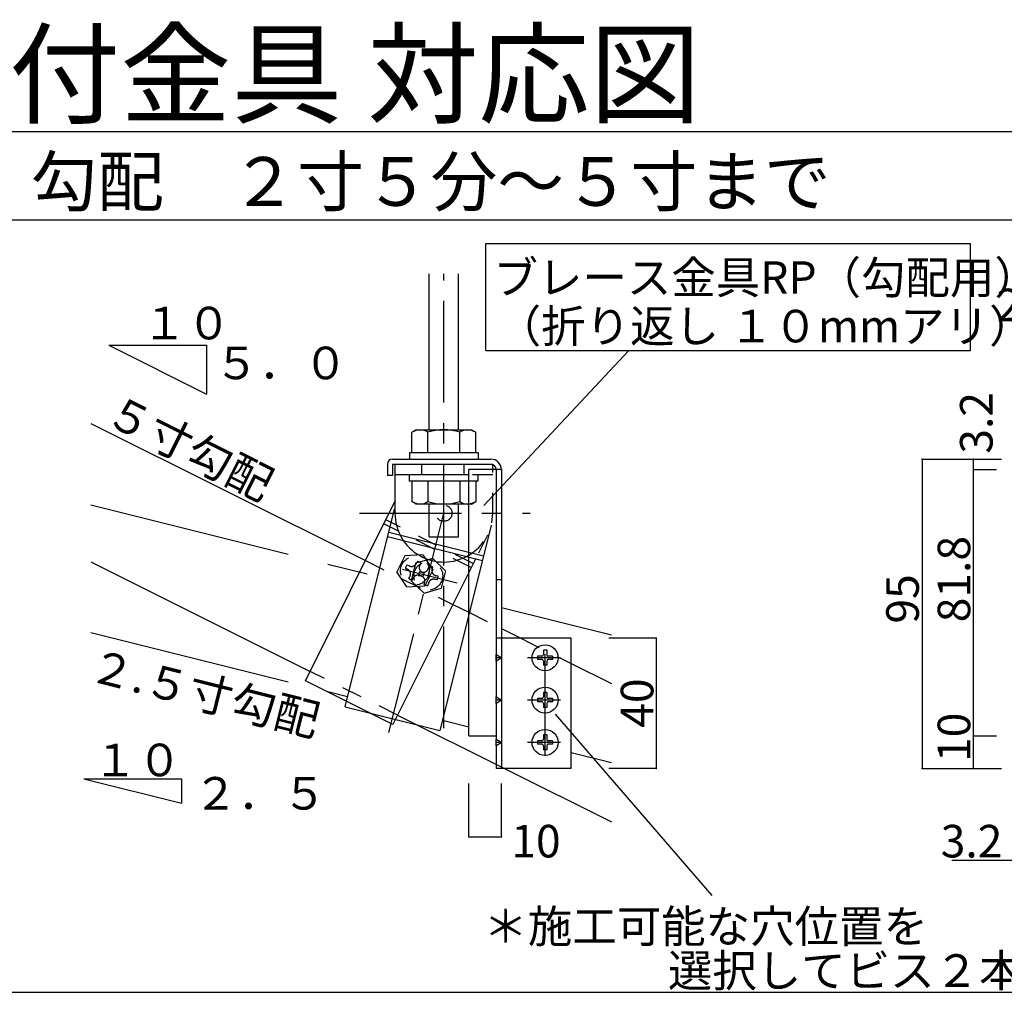
# Model space of a CAD drawing. Extents: x 17 to 409, y 8 to 286.
# Drawn here: x 116 to 177, y 152 to 212 of the extents above; entities that cross this region are included whole.
import ezdxf

# ---------------------------------------------------------------- set-up
doc = ezdxf.new("R2010")
doc.units = 0
doc.header["$MEASUREMENT"] = 0
for name, pattern in [('CENTER1', [10, 6.25, -1.25, 1.25, -1.25]), ('CENTER2', [20, 12.5, -2.5, 2.5, -2.5]), ('DASHED1', [2.5, 1.25, -1.25]), ('DASHED2', [5, 2.5, -2.5])]:
    doc.linetypes.add(name, pattern=pattern)
for name, color, linetype in [('_1-0_中心線', 7, 'CONTINUOUS'), ('_1-1_吊り材', 7, 'CONTINUOUS'), ('_1-4_金具', 7, 'CONTINUOUS'), ('_1-5_寸法', 7, 'CONTINUOUS'), ('_1-6_文字', 7, 'CONTINUOUS'), ('_1-8_', 7, 'CONTINUOUS'), ('_1-9_', 7, 'CONTINUOUS'), ('_1-B_ビス', 7, 'CONTINUOUS'), ('_1-E_', 7, 'CONTINUOUS')]:
    doc.layers.add(name, color=color, linetype=linetype)
doc.styles.get("Standard").update_dxf_attribs({"font": 'MS Gothic.ttf'})

msp = doc.modelspace()

# ---------------------------------------------------------------- linework, layer by layer
at = {"layer": '_1-0_中心線', "color": 4, "linetype": 'CENTER1'}
for p, q in [((142.176, 168.223), (142.176, 196.143)), ((137.008, 181.435), (147.469, 181.435)), ((138.808, 167.963), (142.176, 181.435)), ((148.388, 166.536), (148.388, 173.576)), ((149.335, 172.555), (147.308, 172.555)), ((149.335, 169.955), (147.308, 169.955)), ((149.335, 167.355), (147.308, 167.355))]:
    msp.add_line(p, q, dxfattribs=at)
at = {"layer": '_1-1_吊り材', "color": 3, "linetype": 'Continuous'}
for p, q in [((141.276, 186.555), (141.276, 196.143)), ((143.076, 186.555), (143.076, 196.143)), ((140.479, 186.555), (140.216, 186.404)), ((140.216, 185.155), (140.216, 186.404)), ((140.479, 186.555), (143.873, 186.555)), ((141.196, 185.155), (141.196, 186.404)), ((143.156, 185.155), (143.156, 186.404)), ((143.873, 186.555), (144.136, 186.404)), ((144.136, 185.155), (144.136, 186.404)), ((140.076, 185.155), (140.076, 184.755)), ((140.076, 185.155), (144.276, 185.155)), ((144.276, 185.155), (144.276, 184.755)), ((145.176, 184.435), (139.176, 184.435)), ((139.176, 184.435), (139.176, 181.435)), ((145.176, 184.115), (145.176, 184.435)), ((143.708, 183.795), (139.176, 183.795)), ((140.076, 183.395), (140.076, 183.795)), ((143.708, 183.395), (140.076, 183.395)), ((140.216, 183.395), (140.216, 182.147)), ((141.196, 183.395), (141.196, 182.147)), ((143.156, 183.395), (143.156, 182.147)), ((140.479, 181.995), (140.216, 182.147)), ((143.708, 181.995), (140.479, 181.995)), ((141.276, 179.986), (141.276, 181.995)), ((143.076, 179.986), (143.076, 181.995)), ((141.276, 179.986), (143.076, 179.986))]:
    msp.add_line(p, q, dxfattribs=at)
at = {"layer": '_1-1_吊り材', "color": 3, "linetype": 'DASHED2'}
for p, q in [((140.811, 184.435), (140.811, 183.795)), ((143.411, 184.435), (143.411, 183.795))]:
    msp.add_line(p, q, dxfattribs=at)
at = {"layer": '_1-1_吊り材', "color": 3, "linetype": 'DASHED1'}
for p, q in [((145.176, 183.795), (143.708, 183.795)), ((144.276, 183.395), (144.276, 183.795)), ((145.176, 181.435), (145.176, 184.115)), ((144.276, 183.395), (143.708, 183.395)), ((144.136, 183.395), (144.136, 182.147)), ((143.873, 181.995), (143.708, 181.995)), ((143.873, 181.995), (144.136, 182.147))]:
    msp.add_line(p, q, dxfattribs=at)
msp.add_circle((142.176, 181.435), 0.5, dxfattribs=at)
at = {"layer": '_1-1_吊り材', "color": 3, "linetype": 'Continuous'}
for centre, radius, start, end in [((140.857, 185.201), 1.363, 96.34294, 118.04132), ((140.673, 185.58), 0.976, 57.57118, 88.04459), ((142.176, 183.312), 3.243, 72.41205, 107.58797), ((143.679, 185.58), 0.976, 91.95543, 122.42883), ((143.495, 185.201), 1.363, 61.95869, 83.65707), ((140.857, 183.349), 1.363, 241.95869, 263.65707), ((140.673, 182.971), 0.976, 271.95543, 302.42883), ((142.176, 185.239), 3.243, 252.41205, 287.58797), ((143.679, 182.971), 0.976, 237.57118, 268.04459), ((143.495, 183.349), 1.363, 276.34294, 278.95892), ((142.176, 181.435), 3, 180, 300.70048)]:
    msp.add_arc(centre, radius, start, end, dxfattribs=at)
at = {"layer": '_1-1_吊り材', "color": 3, "linetype": 'DASHED1'}
for centre, radius, start, end in [((143.495, 183.349), 1.363, 278.95892, 298.04132), ((142.176, 181.435), 3, 300.70048, 0)]:
    msp.add_arc(centre, radius, start, end, dxfattribs=at)
at = {"layer": '_1-1_吊り材', "color": 4}
msp.add_point((142.176, 181.435), dxfattribs=at)
msp.add_point((142.176, 181.435), dxfattribs=at)
msp.add_point((142.176, 181.435), dxfattribs=at)
at = {"layer": '_1-4_金具', "color": 3, "linetype": 'Continuous'}
for p, q in [((138.708, 184.435), (138.708, 183.755)), ((139.028, 184.755), (145.068, 184.755)), ((139.028, 184.435), (139.028, 183.755)), ((145.068, 184.435), (139.028, 184.435)), ((139.028, 183.755), (138.708, 183.755)), ((145.708, 184.115), (143.708, 184.115)), ((143.708, 167.755), (143.708, 184.115)), ((145.388, 184.115), (145.388, 170.155)), ((145.708, 184.115), (145.708, 173.755)), ((145.388, 177.355), (145.708, 177.355)), ((149.988, 173.755), (145.388, 173.755)), ((145.708, 173.755), (145.708, 165.755)), ((149.988, 165.755), (149.988, 173.755)), ((145.388, 169.755), (145.388, 167.555)), ((143.708, 167.755), (145.388, 167.755)), ((145.388, 167.155), (145.388, 165.755)), ((149.988, 165.755), (145.388, 165.755))]:
    msp.add_line(p, q, dxfattribs=at)
at = {"layer": '_1-4_金具', "color": 4, "linetype": 'Continuous'}
msp.add_line((149.988, 173.755), (145.388, 173.755), dxfattribs=at)
at = {"layer": '_1-4_金具', "color": 7, "linetype": 'DASHED1'}
for p, q in [((145.388, 172.755), (145.734, 172.555)), ((145.388, 172.355), (145.388, 172.755)), ((145.734, 172.555), (145.388, 172.355)), ((145.734, 172.555), (145.388, 172.555)), ((145.388, 170.155), (145.734, 169.955)), ((145.388, 169.755), (145.388, 170.155)), ((145.734, 169.955), (145.388, 169.755)), ((145.734, 169.955), (145.388, 169.955)), ((145.388, 167.555), (145.734, 167.355)), ((145.388, 167.155), (145.388, 167.555)), ((145.734, 167.355), (145.388, 167.155)), ((145.734, 167.355), (145.388, 167.355))]:
    msp.add_line(p, q, dxfattribs=at)
at = {"layer": '_1-4_金具', "color": 3, "linetype": 'Continuous'}
for centre, radius, start, end in [((139.028, 184.435), 0.32, 90, 180), ((145.068, 184.115), 0.64, 0, 90), ((145.068, 184.115), 0.32, 0, 90)]:
    msp.add_arc(centre, radius, start, end, dxfattribs=at)
at = {"layer": '_1-5_寸法', "color": 4, "linetype": 'Continuous'}
for p, q in [((171.533, 184.755), (171.533, 165.755)), ((171.533, 184.755), (176.4, 184.755)), ((174.689, 184.115), (174.689, 184.755)), ((174.689, 184.755), (176.097, 184.755)), ((174.689, 167.755), (174.689, 184.115)), ((174.689, 184.115), (176.097, 184.115)), ((155.212, 173.755), (152.312, 173.755)), ((155.212, 173.755), (155.212, 165.755)), ((174.689, 165.755), (174.689, 167.755)), ((174.689, 167.755), (176.097, 167.755)), ((155.212, 165.755), (152.312, 165.755)), ((171.533, 165.755), (176.4, 165.755)), ((174.689, 165.755), (176.097, 165.755)), ((143.708, 161.622), (143.708, 164.829)), ((145.708, 161.622), (145.708, 164.829)), ((143.708, 161.564), (145.708, 161.564)), ((173.364, 160.122), (177.323, 160.122))]:
    msp.add_line(p, q, dxfattribs=at)
at = {"layer": '_1-5_寸法', "color": 3}
for p in [(171.533, 184.755), (174.689, 184.755), (174.689, 184.115), (155.212, 173.755), (174.689, 167.755), (155.212, 165.755), (171.533, 165.755), (174.689, 165.755), (143.708, 161.564), (145.708, 161.564)]:
    msp.add_point(p, dxfattribs=at)
at = {"layer": '_1-6_文字', "color": 7, "linetype": 'Continuous'}
for p, q in [((144.748, 191.418), (144.748, 197.992)), ((144.748, 197.992), (174.509, 197.992)), ((174.509, 191.418), (174.509, 197.992)), ((121.604, 191.753), (127.604, 191.753)), ((121.604, 191.753), (127.604, 188.753)), ((127.604, 191.753), (127.604, 188.753)), ((144.636, 181.898), (153.534, 191.418)), ((144.748, 191.418), (153.534, 191.418)), ((153.534, 191.418), (174.509, 191.418)), ((149.016, 169.098), (158.624, 157.959)), ((120.073, 165.119), (126.073, 163.619)), ((120.073, 165.119), (126.073, 165.119)), ((126.073, 165.119), (126.073, 163.619))]:
    msp.add_line(p, q, dxfattribs=at)
at = {"layer": '_1-8_', "color": 3, "linetype": 'Continuous'}
for p, q in [((120.499, 186.952), (137.364, 178.519)), ((133.679, 171.149), (139.176, 182.144)), ((120.499, 178.455), (133.965, 171.722)), ((144.137, 178.649), (139.046, 168.466)), ((142.731, 175.836), (143.708, 175.348)), ((145.708, 174.348), (146.892, 173.755)), ((149.988, 172.208), (152.465, 170.969)), ((139.046, 168.466), (133.679, 171.149)), ((139.332, 169.039), (152.465, 162.472))]:
    msp.add_line(p, q, dxfattribs=at)
at = {"layer": '_1-8_', "color": 3, "linetype": 'DASHED1'}
for p, q in [((143.859, 178.093), (138.492, 180.776)), ((143.983, 178.341), (138.616, 181.024)), ((144.859, 180.094), (144.137, 178.649)), ((137.364, 178.519), (142.731, 175.836)), ((139.79, 178.816), (139.298, 177.832)), ((140.888, 178.882), (139.79, 178.816)), ((140.552, 178.477), (140.502, 178.378)), ((140.767, 178.37), (140.694, 178.224)), ((140.767, 178.37), (140.717, 178.27)), ((140.888, 178.882), (141.494, 177.964)), ((139.905, 176.914), (139.298, 177.832)), ((139.817, 178.053), (139.922, 178.001)), ((139.924, 178.268), (140.03, 178.215)), ((140.976, 177.742), (140.871, 177.795)), ((141.494, 177.964), (141.003, 176.98)), ((140.026, 177.426), (140.076, 177.525)), ((140.241, 177.318), (140.314, 177.464)), ((140.241, 177.318), (140.291, 177.418)), ((140.869, 177.527), (140.763, 177.58)), ((139.905, 176.914), (141.003, 176.98)), ((143.708, 175.348), (145.708, 174.348)), ((146.892, 173.755), (149.988, 172.208)), ((139.332, 169.039), (133.965, 171.722))]:
    msp.add_line(p, q, dxfattribs=at)
msp.add_circle((140.396, 177.898), 0.88, dxfattribs=at)
for centre, radius, start, end in [((140.201, 178.487), 0.321, 237.79794, 340.1084), ((140.396, 177.898), 0.6, 51.89798, 74.97191), ((140.396, 177.898), 0.6, 141.89798, 164.94825), ((139.808, 177.701), 0.321, 326.76149, 69.07194), ((140.985, 178.094), 0.321, 146.76149, 249.07194), ((140.396, 177.898), 0.6, 321.92163, 344.97191), ((140.396, 177.898), 0.6, 231.89798, 254.97191), ((140.592, 177.308), 0.321, 57.79794, 160.1084)]:
    msp.add_arc(centre, radius, start, end, dxfattribs=at)
at = {"layer": '_1-9_', "color": 7, "linetype": 'CENTER2'}
for p, q in [((120.499, 181.948), (138.111, 177.545)), ((136.113, 169.551), (139.176, 181.805)), ((138.79, 180.261), (144.611, 178.806)), ((145.086, 180.708), (143.708, 175.193)), ((138.723, 179.993), (144.544, 178.538)), ((145.708, 175.646), (152.465, 173.957)), ((143.708, 175.193), (141.933, 168.096)), ((120.499, 174.114), (136.268, 170.172)), ((136.113, 169.551), (141.933, 168.096)), ((142.089, 168.717), (143.708, 168.312)), ((149.988, 166.742), (152.465, 166.123))]:
    msp.add_line(p, q, dxfattribs=at)
at = {"layer": '_1-9_', "color": 7, "linetype": 'DASHED1'}
for p, q in [((140.434, 178.356), (140.167, 177.289)), ((141.492, 178.658), (140.434, 178.356)), ((141.492, 178.658), (142.282, 177.894)), ((140.684, 177.85), (140.798, 177.822)), ((141.251, 178.191), (141.212, 178.032)), ((141.251, 178.191), (141.224, 178.083)), ((141.484, 178.132), (141.457, 178.025)), ((142.282, 177.894), (142.016, 176.827)), ((140.958, 176.524), (140.167, 177.289)), ((140.625, 177.617), (140.74, 177.589)), ((140.966, 177.05), (141.005, 177.208)), ((140.966, 177.05), (140.993, 177.158)), ((141.199, 176.992), (141.226, 177.1)), ((141.766, 177.332), (141.652, 177.361)), ((141.824, 177.565), (141.71, 177.594)), ((140.958, 176.524), (142.016, 176.827))]:
    msp.add_line(p, q, dxfattribs=at)
at = {"layer": '_1-9_', "color": 4, "linetype": 'CENTER1'}
msp.add_line((139.629, 177.99), (142.993, 177.149), dxfattribs=at)
at = {"layer": '_1-9_', "color": 7, "linetype": 'DASHED1'}
msp.add_circle((141.225, 177.591), 0.88, dxfattribs=at)
for centre, radius, start, end in [((141.225, 177.591), 0.6, 154.4268, 177.47706), ((140.906, 178.124), 0.321, 250.32675, 352.6372), ((141.225, 177.591), 0.6, 64.4268, 87.50072), ((141.757, 177.911), 0.321, 159.29031, 261.60076), ((140.693, 177.271), 0.321, 339.29031, 81.60076), ((141.544, 177.059), 0.321, 70.32675, 172.6372), ((141.225, 177.591), 0.6, 334.45045, 357.50072), ((141.225, 177.591), 0.6, 244.4268, 267.50072)]:
    msp.add_arc(centre, radius, start, end, dxfattribs=at)
at = {"layer": '_1-B_ビス', "color": 3, "linetype": 'Continuous'}
for p, q in [((148.488, 173.015), (148.288, 173.015)), ((148.288, 173.015), (148.288, 172.755)), ((148.488, 173.015), (148.488, 172.755)), ((148.188, 172.655), (147.928, 172.655)), ((147.928, 172.655), (147.928, 172.455)), ((148.188, 172.455), (147.928, 172.455)), ((148.288, 172.355), (148.288, 172.095)), ((148.488, 172.355), (148.488, 172.095)), ((148.848, 172.655), (148.588, 172.655)), ((148.848, 172.455), (148.588, 172.455)), ((148.848, 172.655), (148.848, 172.455)), ((148.488, 172.095), (148.288, 172.095)), ((148.188, 170.055), (147.928, 170.055)), ((147.928, 170.055), (147.928, 169.855)), ((148.188, 169.855), (147.928, 169.855)), ((148.488, 170.415), (148.288, 170.415)), ((148.288, 170.415), (148.288, 170.155)), ((148.488, 170.415), (148.488, 170.155)), ((148.848, 170.055), (148.588, 170.055)), ((148.848, 169.855), (148.588, 169.855)), ((148.848, 170.055), (148.848, 169.855)), ((148.288, 169.755), (148.288, 169.495)), ((148.488, 169.495), (148.288, 169.495)), ((148.488, 169.755), (148.488, 169.495)), ((148.188, 167.455), (147.928, 167.455)), ((147.928, 167.455), (147.928, 167.255)), ((148.488, 167.815), (148.288, 167.815)), ((148.288, 167.815), (148.288, 167.555)), ((148.488, 167.815), (148.488, 167.555)), ((148.848, 167.455), (148.588, 167.455)), ((148.848, 167.455), (148.848, 167.255)), ((148.188, 167.255), (147.928, 167.255)), ((148.288, 167.155), (148.288, 166.895)), ((148.488, 166.895), (148.288, 166.895)), ((148.488, 167.155), (148.488, 166.895)), ((148.848, 167.255), (148.588, 167.255))]:
    msp.add_line(p, q, dxfattribs=at)
for centre in [(148.388, 172.555), (148.388, 169.955), (148.388, 167.355)]:
    msp.add_circle(centre, 0.8, dxfattribs=at)
for centre, start, end in [((148.188, 172.755), 270, 0), ((148.188, 172.355), 0, 90), ((148.588, 172.755), 180, 270.00002), ((148.588, 172.355), 90, 180), ((148.188, 170.155), 270, 0), ((148.188, 169.755), 0, 90), ((148.588, 170.155), 180, 270.00002), ((148.588, 169.755), 90, 180), ((148.188, 167.555), 270, 0), ((148.588, 167.555), 180, 270.00002), ((148.188, 167.155), 0, 90), ((148.588, 167.155), 90, 180)]:
    msp.add_arc(centre, 0.1, start, end, dxfattribs=at)
at = {"layer": '_1-E_', "color": 3, "linetype": 'Continuous'}
for p, q in [((19.991, 204.874), (208.991, 204.874)), ((19.991, 199.449), (208.991, 199.449)), ((19.991, 152.009), (208.991, 152.009))]:
    msp.add_line(p, q, dxfattribs=at)

# ---------------------------------------------------------------- texts
at = {"layer": '_1-5_寸法', "color": 7}
for s, p in [('28.2', (176.104, 193.222)), ('10', (146.318, 160.293)), ('3.2', (172.677, 160.294))]:
    msp.add_text(s, height=2, dxfattribs=at).set_placement(p)
for s, p in [('3.2', (175.86, 185.09)), ('81.8', (174.489, 174.735)), ('95', (171.333, 174.655)), ('40', (155.038, 168.256)), ('10', (174.489, 166.155))]:
    msp.add_text(s, height=2, rotation=90, dxfattribs=at).set_placement(p)
at = {"layer": '_1-6_文字', "color": 7}
for s, height, p in [('□斜め部材（ブレース）下部取付金具 対応図\u3000 \u3000\u3000（１／５）', 5, (19.991, 205.898)), ('勾配\u3000２寸５分～５寸まで', 3, (116.808, 200.307)), ('ブレース金具RP（勾配用）', 2, (145.225, 194.908)), ('１０', 2, (123.653, 192.109)), ('（折り返し １０mmアリ）', 2, (145.424, 191.924)), ('５．０', 2, (128.093, 189.662)), ('１０', 2, (120.631, 165.28)), ('２．５', 2, (126.802, 163.229)), ('＊施工可能な穴位置を', 2, (144.603, 155.059)), ('選択してビス２本止', 2, (155.927, 152.342))]:
    msp.add_text(s, height=height, dxfattribs=at).set_placement(p)
for s, rotation, p in [('５寸勾配', 333.43697, (121.258, 187.007)), ('２.５寸勾配', 345.96376, (120.265, 171.173))]:
    msp.add_text(s, height=2, rotation=rotation, dxfattribs=at).set_placement(p)

doc.saveas('drawing.dxf')
